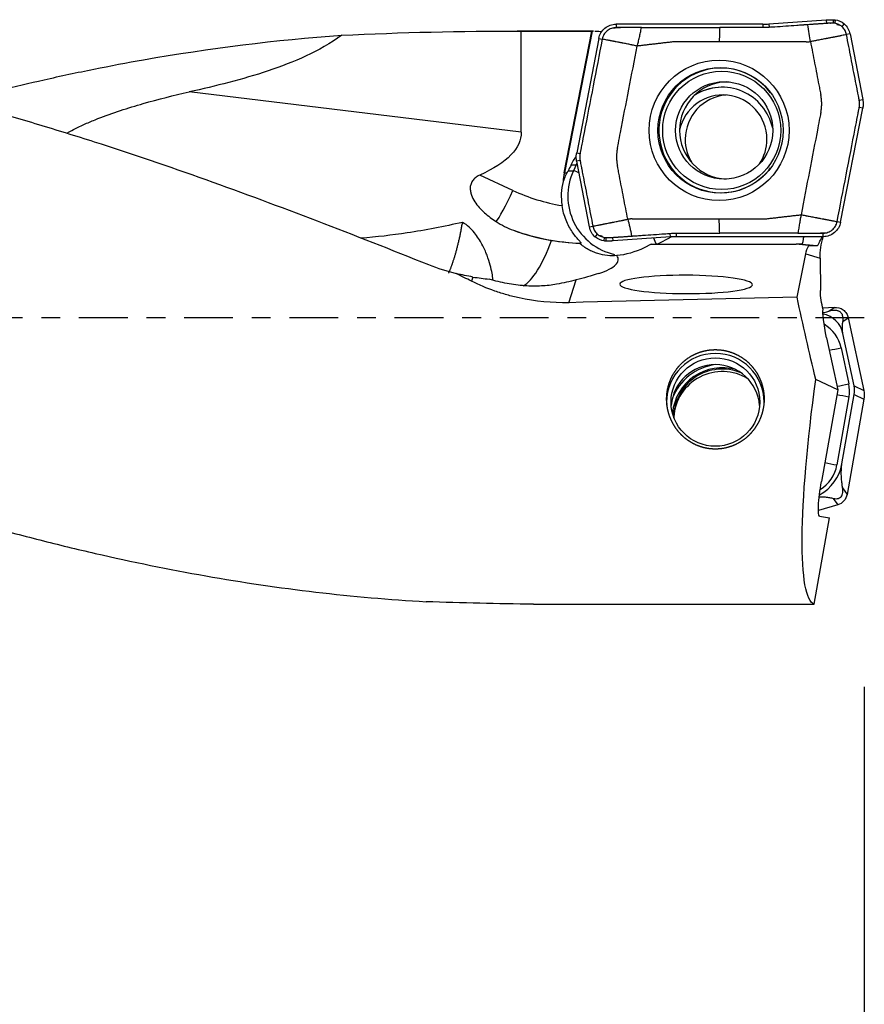
# Model space of a CAD drawing. Units: millimetres. Extents: x -77 to 73, y -81 to 24.
# Drawn here: x 24 to 43, y -16 to 7 of the extents above; entities that cross this region are included whole.
import ezdxf

# ---------------------------------------------------------------- set-up
doc = ezdxf.new("R2010")
doc.units = ezdxf.units.MM
doc.linetypes.add('CENTER', pattern=[47.5, 22, -8.5, 8.5, -8.5])
for name, color, linetype in [('1', 4, 'CONTINUOUS'), ('2', 7, 'CONTINUOUS'), ('SK2', 7, 'CONTINUOUS'), ('SK4', 2, 'CENTER')]:
    doc.layers.add(name, color=color, linetype=linetype)
doc.styles.add('DEFAULT', font='simplex.shx')
doc.dimstyles.get("Standard").update_dxf_attribs({"dimtxt": 0.18, "dimasz": 0.18, "dimexe": 0.18, "dimexo": 0.0625, "dimgap": 0.09, "dimtad": 1, "dimzin": 0, "dimdsep": 52, "dimtxsty": 'Standard', "dimcen": 0.09, "dimadec": 0, "dimazin": 0, "dimtfac": 1, "dimtdec": 4, "dimtofl": 0, "dimtmove": 0, "dimatfit": 3, "dimfxl": 1, "dimtolj": 1, "dimtzin": 0, "dimarcsym": 0})

# ---------------------------------------------------------------- blocks, each defined once
blk = doc.blocks.new('DimnDraft3D1')
at = {"layer": 'SK2'}
for p, q in [((43, -8.3375), (43, -54.54455)), ((-50, -11.5875), (-50, -54.54455)), ((-50, -51.36955), (43, -51.36955))]:
    blk.add_line(p, q, dxfattribs=at)
for points in [[(-50, -51.36955), (-45.825003, -50.443975), (-45.824997, -52.295125), (-50, -51.36955)], [(43, -51.36955), (38.825003, -52.295125), (38.824997, -50.443975), (43, -51.36955)]]:
    blk.add_solid(points, dxfattribs=at)
at = {"layer": 'SK2', "insert": (-9.503947, -48.2758), "char_height": 4.5, "attachment_point": 7, "line_spacing_factor": 1.084337, "style": 'DEFAULT'}
blk.add_mtext('\\W01.000;\\fsimplex.shx,bigfont.shx;(93) ', dxfattribs=at)
blk = doc.blocks.new('DimnDraft3D3')
at = {"layer": '2'}
for p, q in [((43, -8.3375), (43, -42.5758)), ((0, -14.0875), (0, -42.5758)), ((0, -39.4008), (43, -39.4008))]:
    blk.add_line(p, q, dxfattribs=at)
for points in [[(0, -39.4008), (4.174997, -38.475225), (4.175003, -40.326375), (0, -39.4008)], [(43, -39.4008), (38.825003, -40.326375), (38.824997, -38.475225), (43, -39.4008)]]:
    blk.add_solid(points, dxfattribs=at)
at = {"layer": '2', "insert": (19.759211, -38.2758), "char_height": 4.5, "attachment_point": 7, "line_spacing_factor": 1.084337, "style": 'DEFAULT'}
blk.add_mtext('\\W01.000;\\fsimplex.shx,bigfont.shx;43 ', dxfattribs=at)
blk = doc.blocks.new('DimnDraft3D4')
at = {"layer": 'SK2'}
for p, q in [((43, -8.3375), (43, -32.5758)), ((13, -11.5875), (13, -32.5758)), ((13, -29.4008), (43, -29.4008))]:
    blk.add_line(p, q, dxfattribs=at)
for points in [[(13, -29.4008), (17.174997, -28.475225), (17.175003, -30.326375), (13, -29.4008)], [(43, -29.4008), (38.825003, -30.326375), (38.824997, -28.475225), (43, -29.4008)]]:
    blk.add_solid(points, dxfattribs=at)
at = {"layer": 'SK2', "insert": (26.496053, -28.2758), "char_height": 4.5, "attachment_point": 7, "line_spacing_factor": 1.084337, "style": 'DEFAULT'}
blk.add_mtext('\\W01.000;\\fsimplex.shx,bigfont.shx;30 ', dxfattribs=at)

msp = doc.modelspace()

# ---------------------------------------------------------------- linework, layer by layer
at = {"layer": '1'}
for p, q in [((40.849, 6.636), (42.142, 6.727)), ((42.142, 6.727), (42.146, 6.647)), ((42.3, 6.731), (42.298, 6.651)), ((42.302, 6.731), (42.3, 6.651)), ((42.343, 6.728), (42.332, 6.649)), ((36.887, 6.475), (35.166, 6.475)), ((35.258, 4.194), (35.258, 6.475)), ((36.225, 3.27), (36.854, 6.473)), ((36.86, 6.474), (36.23, 3.27)), ((37.399, 6.631), (37.399, 6.551)), ((40.709, 6.631), (37.399, 6.631)), ((40.71, 6.631), (40.709, 6.551)), ((40.849, 6.636), (40.854, 6.556)), ((42.543, 6.639), (42.492, 6.577)), ((37.007, 6.307), (36.508, 3.727)), ((37.008, 6.308), (37.085, 6.293)), ((42.678, 6.408), (42.599, 6.393)), ((42.678, 6.408), (42.965, 4.926)), ((35.258, 4.194), (27.759, 5.099)), ((42.886, 4.91), (42.965, 4.925)), ((42.465, 2.155), (42.964, 4.735)), ((42.964, 4.735), (42.886, 4.75)), ((36.508, 3.727), (36.585, 3.712)), ((36.384, 3.455), (36.497, 3.455)), ((36.497, 3.455), (36.434, 3.319)), ((36.585, 3.552), (36.507, 3.536)), ((36.795, 2.054), (36.508, 3.535)), ((35.07, 2.874), (34.325, 3.223)), ((36.225, 3.27), (36.23, 3.27)), ((36.314, 3.319), (36.434, 3.319)), ((36.206, 3.079), (36.201, 3.079)), ((36.795, 2.054), (36.872, 2.069)), ((42.465, 2.154), (42.386, 2.169)), ((36.929, 1.823), (36.98, 1.884)), ((37.13, 1.734), (37.139, 1.813)), ((37.171, 1.731), (37.171, 1.811)), ((37.173, 1.731), (37.173, 1.811)), ((37.331, 1.735), (37.325, 1.815)), ((38.623, 1.826), (37.331, 1.735)), ((38.623, 1.826), (38.617, 1.905)), ((38.762, 1.831), (38.762, 1.911)), ((42.073, 1.831), (38.763, 1.831)), ((42.073, 1.831), (42.072, 1.911)), ((36.568, 1.683), (36.609, 1.683)), ((38.192, 1.659), (38.029, 1.579)), ((38.192, 1.659), (41.46, 1.659)), ((41.744, 1.633), (41.46, 1.659)), ((41.588, 1.659), (41.46, 1.659)), ((41.588, 1.659), (41.935, 1.628)), ((41.482, 0.463), (41.678, 1.445)), ((41.678, 1.445), (42.002, 1.349)), ((42.002, 1.349), (42.009, 0.617)), ((34.167, 0.92), (34.136, 0.825)), ((36.333, 0.34), (36.5, 0.853)), ((42.319, 0.235), (42.064, 0.213)), ((42.199, 0.148), (42.319, 0.235)), ((42.518, -0.088), (42.639, -0.001)), ((42.639, -0.001), (42.989, -1.644)), ((42.77, -1.541), (42.518, -0.356)), ((42.15, -0.451), (42.401, -1.627)), ((42.476, -0.679), (42.649, -1.493)), ((42.401, -1.627), (41.906, -1.395)), ((42.77, -1.541), (42.989, -1.644)), ((42.401, -1.627), (42.035, -3.695)), ((42.496, -3.301), (42.773, -1.732)), ((42.773, -1.732), (42.992, -1.835)), ((42.654, -1.785), (42.383, -3.325)), ((42.992, -1.835), (42.612, -3.99)), ((42.511, -3.844), (42.612, -3.99)), ((42.301, -4.079), (42.401, -4.225)), ((42.401, -4.225), (41.964, -4.355)), ((41.87, -6.47), (42.215, -4.517)), ((41.992, -4.48), (42.215, -4.517)), ((35.532, -6.47), (41.87, -6.47))]:
    msp.add_line(p, q, dxfattribs=at)
at = {"layer": '1', "extrusion": (0, 0, -1)}
for centre, major_axis, ratio, start_param, end_param in [((35.166, 0), (-23.123, 0), 0.280028, 1.398667, 1.574774), ((34.964, 0), (-74.01, 0), 0.087489, 1.574774, 1.596341), ((35.586, 0), (-1.292, -6.474), 0.08416, 3.099249, 3.109065), ((16.92, 6.297), (-18.334, 2.177), 0.184148, 3.119728, -2.84311), ((37.434, 5.779), (-1.233, -2.653), 0.018911, -0.512545, -0.393223), ((39.527, 2.359), (-1.209, -0.699), 0.021882, -0.728344, -0.037811), ((42.404, 1.631), (-0.175, -0.782), 0.463068, 1.101168, 1.714467), ((37.737, 2.749), (-1.201, -1.034), 0.722898, -1.222385, -0.783434), ((42.524, 1.595), (-0.798, -0.481), 0.649355, 0.534463, 0.801541), ((42.642, 1.561), (-3.12, 0.091), 0.015419, 1.278666, 1.341905), ((35, 5.85), (-5, 0), 1, -1.403495, -1.326325), ((40.019, 0), (-14.119, 6.272), 0.113871, -1.192167, -1.165027), ((38.684, 4.15), (-4.918, -2.971), 0.376157, -1.009106, -0.899372), ((-52.151, 0), (-286.97, -6.256), 0.005816, -1.903039, -1.884116), ((42.31, 0), (-1.44, 6.473), 0.10708, -1.764049, -1.475454), ((42.426, 0.598), (-0.024, 0.843), 0.493236, -2.066477, -1.534986), ((42.235, -0.478), (-0.151, 0.684), 0.109732, -1.505944, -0.214456), ((42.996, 0), (-1.11, -6.473), 0.131417, 0.018483, 1.331197), ((42.127, -3.711), (-0.136, -0.769), 0.119599, -0.000972, 1.569825), ((35.039, 0), (-24.547, 0.425), 0.263212, -1.595429, -1.496742)]:
    msp.add_ellipse(centre, major_axis=major_axis, ratio=ratio, start_param=start_param, end_param=end_param, dxfattribs=at)
at = {"layer": '1'}
for centre, major_axis, ratio in [((39.723, 4.231), (0, -1.586), 0.996195), ((39.753, 4.231), (0, -1.418), 0.996195), ((39.781, 4.231), (0, -1.337), 0.996195), ((39.838, 4.231), (0, -1.1), 0.996195), ((39.639, -1.904), (-1, 0), 0.998135)]:
    msp.add_ellipse(centre, major_axis=major_axis, ratio=ratio, dxfattribs=at)
for centre, major_axis, ratio, start_param, end_param in [((39.766, 4.231), (0, -1.407), 0.996195, 2.21551, 0), ((39.927, 4.231), (0, 1.1), 0.996195, 0.040841, 1.570796), ((39.797, 4.031), (0, -1.175), 0.996195, -3.141592, -2.566288), ((39.788, 4.031), (0, -1.175), 0.996195, 1.784425, -2.59201), ((39.806, 4.031), (0, -1), 0.996195, 1.570797, -1.778829), ((39.954, 4.031), (0, 1), 0.996195, 0.074417, 1.570797), ((39.927, 4.231), (0, 1.1), 0.996195, 1.570796, 3.100752), ((39.954, 4.031), (0, 1), 0.996195, 1.570797, 2.138148), ((39.806, 4.031), (0, -1), 0.996195, 0.982827, 1.570796), ((37.716, 2.885), (0, -1.35), 0.996195, -2.038553, -2.007129), ((37.129, 3.159), (-0.635, 0.295), 0.036834, -0.29192, -0.079126), ((39.766, 4.231), (0, -1.407), 0.996195, 0, 0.926083), ((37.544, 3.009), (0, 1.35), 0.996195, 1.375901, 1.518851), ((37.549, 3.009), (0, -1.35), 0.996195, -1.765691, -1.622742), ((36.914, 3.134), (-0.687, 0.135), 0.016879, -0.415467, -0.085622), ((37.653, 2.749), (0, -1.35), 0.996195, -2.007129, -0.217192), ((37.066, 3.023), (-0.635, 0.295), 0.036834, -0.625371, -0.079126), ((37.505, 2.749), (0, 1.35), 0.996195, 1.323777, 1.730747), ((35, 2.874), (-0.339, -0.725), 0.07899, 0.281558, 1.607754), ((36.838, 6.681), (0, 4.2), 0.996195, 2.70526, 2.982955), ((36.768, 6.681), (0, -5), 0.996195, -0.345323, -0.032026), ((37.977, 2.186), (0.351, -0.606), 0.075479, 0.472978, 0.836274), ((35.527, 4.051), (-0.407, -3.375), 0.267852, 0.193526, 0.852318), ((41.962, -0.474), (0.569, 0), 0.998135, 0.20944, 1.383368), ((41.676, -0.849), (0.818, 0), 0.998135, 0.20944, 1.034837), ((39.639, -1.904), (1.1, 0), 0.998135, 0, -3.141593), ((42.476, -0.646), (-0.538, -0.115), 0.059714, 1.040535, 1.558081), ((39.639, -2.057), (1, 0), 0.998135, 0.076577, 3.065115), ((39.796, -2.256), (1.209, 0), 0.998135, 1.699013, 2.776382), ((39.796, -2.257), (-1.13, 0), 0.998135, -1.841955, -0.09199), ((39.796, -2.257), (-1.1, 0), 0.998135, -1.964968, 0), ((39.796, -2.313), (1.1, 0), 0.998135, 1.020232, 3.077485), ((42.649, -1.46), (-0.538, -0.115), 0.059714, 1.040535, 1.558081), ((41.899, -1.652), (0.768, 0), 0.998135, -0.174533, 0.20944), ((42.654, -1.752), (-0.542, 0.096), 0.060121, 1.054451, 1.581417), ((41.529, -3.13), (0.982, 0), 0.998135, -1.08272, -0.174533), ((41.577, -3.183), (0.818, 0), 0.998135, -1.019236, -0.174533), ((42.383, -3.291), (-0.542, 0.096), 0.060121, 1.054451, 1.581417)]:
    msp.add_ellipse(centre, major_axis=major_axis, ratio=ratio, start_param=start_param, end_param=end_param, dxfattribs=at)
at = {"layer": '1', "extrusion": (0, 0, -1)}
msp.add_ellipse((38.977, 0.752), major_axis=(-1.498, 0.005), ratio=0.138682, dxfattribs=at)
at = {"layer": '1'}
for points, knots in [([(42.142, 6.727), (42.151, 6.727), (42.159, 6.728), (42.177, 6.729), (42.186, 6.729), (42.204, 6.73), (42.213, 6.73), (42.231, 6.731), (42.24, 6.731), (42.258, 6.731), (42.266, 6.731), (42.282, 6.731), (42.291, 6.731), (42.299, 6.731)], [0, 0, 0, 0, 0.171644, 0.171644, 0.343287, 0.343287, 0.514931, 0.514931, 0.686574, 0.686574, 0.843273, 0.843273, 1, 1, 1, 1]), ([(42.302, 6.731), (42.305, 6.731), (42.309, 6.73), (42.316, 6.73), (42.32, 6.73), (42.327, 6.729), (42.33, 6.729), (42.336, 6.728), (42.339, 6.728), (42.342, 6.728)], [0, 0, 0, 0, 0.276946, 0.276946, 0.553893, 0.553893, 0.776881, 0.776881, 1, 1, 1, 1]), ([(36.92, 6.474), (36.93, 6.473), (36.94, 6.473), (36.985, 6.471), (37.027, 6.468), (37.075, 6.466)], [0, 0, 0, 0, 0.262933, 0.262933, 1, 1, 1, 1]), ([(37.008, 6.308), (37.016, 6.353), (37.033, 6.397), (37.08, 6.475), (37.11, 6.511), (37.181, 6.569), (37.221, 6.592), (37.308, 6.623), (37.353, 6.631), (37.399, 6.631)], [0, 0, 0, 0, 0.25, 0.25, 0.5, 0.5, 0.75, 0.75, 1, 1, 1, 1]), ([(37.97, 6.551), (37.958, 6.551), (37.934, 6.551), (37.907, 6.551), (37.89, 6.551), (37.878, 6.551), (37.857, 6.551), (37.827, 6.551), (37.791, 6.551), (37.756, 6.551), (37.726, 6.551), (37.702, 6.551), (37.678, 6.551), (37.649, 6.551), (37.613, 6.551), (37.583, 6.551), (37.559, 6.551), (37.542, 6.551), (37.524, 6.551), (37.5, 6.551), (37.458, 6.551), (37.423, 6.551), (37.399, 6.551)], [0, 0, 0, 0, 0.0625, 0.125, 0.140625, 0.15625, 0.1875, 0.25, 0.3125, 0.375, 0.4375, 0.46875, 0.5, 0.5625, 0.625, 0.6875, 0.71875, 0.75, 0.78125, 0.8125, 0.875, 1, 1, 1, 1]), ([(40.709, 6.551), (40.695, 6.551), (40.661, 6.551), (40.585, 6.551), (40.44, 6.551), (40.233, 6.551), (39.984, 6.551), (39.818, 6.551), (39.736, 6.551)], [0, 0, 0, 0, 0.04292, 0.106726, 0.234336, 0.489558, 0.744779, 1, 1, 1, 1]), ([(40.854, 6.556), (40.854, 6.556), (40.833, 6.555), (40.792, 6.553), (40.744, 6.551), (40.716, 6.551), (40.709, 6.551)], [0, 0, 0, 0, 0.000163, 0.429772, 0.85938, 1, 1, 1, 1]), ([(41.722, 6.617), (41.711, 6.616), (41.695, 6.615), (41.675, 6.614), (41.66, 6.613), (41.645, 6.612), (41.629, 6.611), (41.613, 6.61), (41.582, 6.607), (41.536, 6.604), (41.412, 6.595), (41.226, 6.582), (41.04, 6.569), (40.916, 6.561), (40.875, 6.558), (40.854, 6.556)], [0, 0, 0, 0, 0.035715, 0.055805, 0.071431, 0.087056, 0.107146, 0.125003, 0.142861, 0.214292, 0.285722, 0.571444, 0.857166, 0.928597, 1, 1, 1, 1]), ([(42.146, 6.647), (42.145, 6.647), (42.13, 6.646), (42.103, 6.644), (42.065, 6.641), (42.033, 6.639), (42.007, 6.637), (41.982, 6.635), (41.95, 6.633), (41.912, 6.631), (41.874, 6.628), (41.836, 6.625), (41.785, 6.622), (41.747, 6.619), (41.722, 6.617)], [0, 0, 0, 0, 0.013122, 0.102838, 0.192554, 0.28227, 0.327129, 0.371987, 0.461703, 0.551419, 0.641135, 0.730851, 0.820568, 1, 1, 1, 1]), ([(42.298, 6.651), (42.296, 6.651), (42.282, 6.651), (42.255, 6.651), (42.224, 6.651), (42.198, 6.65), (42.179, 6.649), (42.162, 6.648), (42.151, 6.647), (42.146, 6.647)], [0, 0, 0, 0, 0.027869, 0.280125, 0.532382, 0.65851, 0.784638, 0.910767, 1, 1, 1, 1]), ([(42.492, 6.577), (42.471, 6.594), (42.422, 6.627), (42.364, 6.644), (42.332, 6.649)], [0, 0, 0, 0, 0.443509, 1, 1, 1, 1]), ([(42.599, 6.393), (42.593, 6.425), (42.571, 6.488), (42.526, 6.547), (42.497, 6.573), (42.492, 6.577)], [0, 0, 0, 0, 0.453921, 0.907843, 1, 1, 1, 1]), ([(13, 6.424), (14.686, 6.339), (16.365, 6.149), (18.89, 5.719), (19.733, 5.551), (21.416, 5.172), (22.256, 4.96), (23.516, 4.613), (23.937, 4.492), (24.778, 4.24), (25.199, 4.11), (26.459, 3.706), (27.298, 3.42), (29.81, 2.523), (31.483, 1.873), (33.165, 1.199)], [0, 0, 0, 0, 0.25, 0.25, 0.375, 0.375, 0.5, 0.5, 0.5625, 0.5625, 0.625, 0.625, 0.75, 0.75, 1, 1, 1, 1]), ([(22.498, 4.888), (23.16, 5.063), (23.823, 5.225), (24.86, 5.459), (25.235, 5.539), (25.984, 5.69), (26.357, 5.76), (28.226, 6.089), (29.714, 6.276), (31.206, 6.379)], [0, 0, 0, 0, 0.227923, 0.227923, 0.356603, 0.356603, 0.485282, 0.485282, 1, 1, 1, 1]), ([(31.206, 6.379), (30.948, 6.192), (30.678, 6.042), (30.12, 5.781), (29.834, 5.672), (29.252, 5.478), (28.957, 5.393), (28.361, 5.237), (28.06, 5.166), (27.759, 5.099)], [0, 0, 0, 0, 0.25, 0.25, 0.5, 0.5, 0.75, 0.75, 1, 1, 1, 1]), ([(37.085, 6.292), (37.017, 5.94), (36.88, 5.237), (36.727, 4.445), (36.638, 3.983), (36.614, 3.862), (36.607, 3.824), (36.603, 3.802), (36.598, 3.78), (36.593, 3.754), (36.589, 3.732), (36.586, 3.718), (36.586, 3.714), (36.585, 3.712)], [0, 0, 0, 0, 0.409046, 0.818091, 0.920353, 0.945918, 0.958701, 0.965092, 0.971484, 0.984266, 0.995451, 0.997049, 1, 1, 1, 1]), ([(37.874, 6.135), (37.847, 6.141), (37.817, 6.147), (37.783, 6.154), (37.77, 6.157), (37.745, 6.162), (37.708, 6.17), (37.66, 6.18), (37.61, 6.19), (37.572, 6.197), (37.546, 6.202), (37.528, 6.206), (37.507, 6.21), (37.48, 6.215), (37.446, 6.222), (37.415, 6.228), (37.389, 6.233), (37.371, 6.237), (37.35, 6.241), (37.323, 6.246), (37.297, 6.251), (37.274, 6.256), (37.257, 6.259), (37.239, 6.262), (37.217, 6.267), (37.164, 6.277), (37.12, 6.285), (37.085, 6.292)], [0, 0, 0, 0, 0.125, 0.140625, 0.15625, 0.1875, 0.25, 0.3125, 0.375, 0.4375, 0.453125, 0.46875, 0.5, 0.53125, 0.5625, 0.625, 0.640625, 0.65625, 0.6875, 0.71875, 0.75, 0.78125, 0.796875, 0.8125, 0.84375, 0.875, 1, 1, 1, 1]), ([(41.688, 6.231), (41.688, 6.231), (41.694, 6.231), (41.705, 6.231), (41.716, 6.232), (41.722, 6.232), (41.722, 6.232)], [0, 0, 0, 0, 0.008427, 0.529387, 0.934578, 1, 1, 1, 1]), ([(41.722, 6.232), (41.726, 6.232), (41.736, 6.233), (41.757, 6.234), (41.774, 6.236), (41.784, 6.236)], [0, 0, 0, 0, 0.190147, 0.481694, 1, 1, 1, 1]), ([(42.599, 6.393), (42.565, 6.386), (42.522, 6.378), (42.471, 6.368), (42.45, 6.363), (42.432, 6.36), (42.415, 6.356), (42.393, 6.352), (42.367, 6.347), (42.341, 6.342), (42.318, 6.338), (42.301, 6.334), (42.274, 6.329), (42.243, 6.323), (42.208, 6.316), (42.181, 6.311), (42.159, 6.307), (42.141, 6.303), (42.115, 6.298), (42.075, 6.291), (42.023, 6.281), (41.972, 6.271), (41.931, 6.263), (41.903, 6.258), (41.888, 6.255), (41.85, 6.248), (41.815, 6.242), (41.784, 6.236)], [0, 0, 0, 0, 0.125, 0.15625, 0.1875, 0.203125, 0.21875, 0.25, 0.28125, 0.3125, 0.34375, 0.359375, 0.375, 0.4375, 0.46875, 0.5, 0.53125, 0.546875, 0.5625, 0.625, 0.6875, 0.75, 0.8125, 0.84375, 0.859375, 0.875, 1, 1, 1, 1]), ([(41.784, 6.236), (41.816, 6.074), (41.879, 5.748), (41.95, 5.382), (41.993, 5.158), (42.007, 5.087), (42.014, 5.052), (42.018, 5.033), (42.019, 5.025), (42.02, 5.022)], [0, 0, 0, 0, 0.40187, 0.80374, 0.904207, 0.954441, 0.979558, 0.992116, 1, 1, 1, 1]), ([(42.886, 4.91), (42.885, 4.915), (42.883, 4.926), (42.877, 4.958), (42.867, 5.008), (42.858, 5.057), (42.851, 5.09), (42.847, 5.112), (42.84, 5.151), (42.825, 5.228), (42.778, 5.47), (42.701, 5.865), (42.633, 6.217), (42.599, 6.393)], [0, 0, 0, 0, 0.010334, 0.021454, 0.065933, 0.110413, 0.121533, 0.132653, 0.154892, 0.199372, 0.28833, 0.644165, 1, 1, 1, 1]), ([(37.426, 3.822), (37.427, 3.825), (37.429, 3.834), (37.432, 3.852), (37.439, 3.888), (37.461, 4), (37.544, 4.427), (37.685, 5.159), (37.811, 5.81), (37.874, 6.135)], [0, 0, 0, 0, 0.004404, 0.010997, 0.024184, 0.050557, 0.156051, 0.578025, 1, 1, 1, 1]), ([(25.025, 4.185), (25.081, 4.216), (25.138, 4.246), (25.279, 4.316), (25.363, 4.354), (25.531, 4.428), (25.616, 4.463), (25.87, 4.563), (26.04, 4.623), (26.382, 4.736), (26.553, 4.789), (27.068, 4.936), (27.412, 5.022), (27.759, 5.099)], [0, 0, 0, 0, 0.065377, 0.065377, 0.158839, 0.158839, 0.252301, 0.252301, 0.439226, 0.439226, 0.626151, 0.626151, 1, 1, 1, 1]), ([(42.886, 4.75), (42.886, 4.75), (42.886, 4.753), (42.888, 4.761), (42.891, 4.781), (42.895, 4.82), (42.894, 4.859), (42.889, 4.893), (42.887, 4.904), (42.886, 4.91), (42.886, 4.91)], [0, 0, 0, 0, 0.003982, 0.056017, 0.160087, 0.368228, 0.784508, 0.888578, 0.992648, 1, 1, 1, 1]), ([(42.965, 4.925), (42.967, 4.916), (42.968, 4.906), (42.971, 4.886), (42.972, 4.876), (42.973, 4.856), (42.974, 4.846), (42.974, 4.826), (42.974, 4.816), (42.973, 4.796), (42.972, 4.786), (42.969, 4.763), (42.967, 4.749), (42.965, 4.735)], [0, 0, 0, 0, 0.156502, 0.156502, 0.313004, 0.313004, 0.469506, 0.469506, 0.626008, 0.626008, 0.782509, 0.782509, 1, 1, 1, 1]), ([(42.386, 2.17), (42.454, 2.522), (42.591, 3.225), (42.744, 4.017), (42.833, 4.478), (42.857, 4.599), (42.864, 4.638), (42.868, 4.66), (42.873, 4.682), (42.878, 4.708), (42.882, 4.73), (42.885, 4.743), (42.885, 4.747), (42.886, 4.75)], [0, 0, 0, 0, 0.409046, 0.818091, 0.920353, 0.945918, 0.958701, 0.965092, 0.971484, 0.984266, 0.995451, 0.997049, 1, 1, 1, 1]), ([(42.02, 4.64), (42.019, 4.637), (42.017, 4.628), (42.014, 4.61), (42.007, 4.574), (41.985, 4.462), (41.903, 4.035), (41.761, 3.303), (41.635, 2.652), (41.572, 2.326)], [0, 0, 0, 0, 0.004404, 0.010997, 0.024184, 0.050557, 0.156051, 0.578025, 1, 1, 1, 1]), ([(36.507, 3.536), (36.506, 3.546), (36.504, 3.556), (36.501, 3.576), (36.5, 3.586), (36.499, 3.606), (36.499, 3.616), (36.498, 3.635), (36.499, 3.645), (36.5, 3.665), (36.5, 3.675), (36.503, 3.699), (36.505, 3.713), (36.508, 3.726)], [0, 0, 0, 0, 0.156502, 0.156502, 0.313004, 0.313004, 0.469506, 0.469506, 0.626008, 0.626008, 0.782509, 0.782509, 1, 1, 1, 1]), ([(36.585, 3.712), (36.585, 3.712), (36.585, 3.709), (36.583, 3.7), (36.58, 3.681), (36.576, 3.642), (36.577, 3.602), (36.582, 3.569), (36.584, 3.558), (36.585, 3.552), (36.585, 3.552)], [0, 0, 0, 0, 0.003982, 0.056017, 0.160087, 0.368228, 0.784508, 0.888578, 0.992648, 1, 1, 1, 1]), ([(36.585, 3.552), (36.586, 3.546), (36.588, 3.536), (36.594, 3.503), (36.604, 3.454), (36.613, 3.404), (36.62, 3.371), (36.624, 3.349), (36.631, 3.311), (36.646, 3.234), (36.693, 2.992), (36.77, 2.596), (36.838, 2.245), (36.872, 2.069)], [0, 0, 0, 0, 0.010334, 0.021454, 0.065933, 0.110413, 0.121533, 0.132653, 0.154892, 0.199372, 0.28833, 0.644165, 1, 1, 1, 1]), ([(37.662, 2.225), (37.63, 2.388), (37.567, 2.713), (37.496, 3.08), (37.453, 3.303), (37.439, 3.375), (37.432, 3.41), (37.429, 3.429), (37.427, 3.437), (37.426, 3.44)], [0, 0, 0, 0, 0.40187, 0.80374, 0.904207, 0.954441, 0.979558, 0.992116, 1, 1, 1, 1]), ([(34.325, 3.223), (34.296, 3.21), (34.267, 3.194), (34.215, 3.156), (34.19, 3.134), (34.15, 3.084), (34.134, 3.056), (34.113, 2.998), (34.107, 2.968), (34.104, 2.909), (34.106, 2.879), (34.117, 2.823), (34.124, 2.796), (34.153, 2.716), (34.18, 2.667), (34.27, 2.528), (34.345, 2.447), (34.509, 2.299), (34.597, 2.232), (34.69, 2.171)], [0, 0, 0, 0, 0.0625, 0.0625, 0.125, 0.125, 0.1875, 0.1875, 0.25, 0.25, 0.3125, 0.3125, 0.375, 0.375, 0.5, 0.5, 0.75, 0.75, 1, 1, 1, 1]), ([(36.206, 3.079), (36.209, 3.079), (36.213, 3.086), (36.223, 3.111), (36.23, 3.127), (36.25, 3.18), (36.267, 3.221), (36.287, 3.263)], [0, 0, 0, 0, 0.25, 0.25, 0.5, 0.5, 1, 1, 1, 1]), ([(36.609, 1.683), (36.614, 1.683), (36.61, 1.69), (36.589, 1.716), (36.572, 1.734), (36.531, 1.78), (36.507, 1.807), (36.459, 1.868), (36.433, 1.902), (36.383, 1.978), (36.358, 2.019), (36.311, 2.107), (36.289, 2.155), (36.248, 2.256), (36.23, 2.309), (36.199, 2.418), (36.186, 2.476), (36.177, 2.534)], [0, 0, 0, 0, 0.125, 0.125, 0.25, 0.25, 0.375, 0.375, 0.5, 0.5, 0.625, 0.625, 0.75, 0.75, 0.875, 0.875, 1, 1, 1, 1]), ([(36.872, 2.069), (36.907, 2.076), (36.951, 2.084), (37.004, 2.094), (37.026, 2.098), (37.044, 2.102), (37.062, 2.105), (37.084, 2.109), (37.11, 2.115), (37.137, 2.12), (37.159, 2.124), (37.176, 2.128), (37.202, 2.133), (37.233, 2.139), (37.268, 2.146), (37.294, 2.151), (37.316, 2.155), (37.333, 2.158), (37.359, 2.163), (37.397, 2.171), (37.447, 2.181), (37.495, 2.191), (37.532, 2.198), (37.557, 2.203), (37.57, 2.206), (37.604, 2.213), (37.635, 2.22), (37.662, 2.225)], [0, 0, 0, 0, 0.125, 0.15625, 0.1875, 0.203125, 0.21875, 0.25, 0.28125, 0.3125, 0.34375, 0.359375, 0.375, 0.4375, 0.46875, 0.5, 0.53125, 0.546875, 0.5625, 0.625, 0.6875, 0.75, 0.8125, 0.84375, 0.859375, 0.875, 1, 1, 1, 1]), ([(37.724, 2.23), (37.72, 2.229), (37.71, 2.229), (37.689, 2.227), (37.672, 2.226), (37.662, 2.225)], [0, 0, 0, 0, 0.190147, 0.481694, 1, 1, 1, 1]), ([(37.758, 2.231), (37.758, 2.231), (37.752, 2.231), (37.741, 2.231), (37.73, 2.23), (37.724, 2.23), (37.724, 2.23)], [0, 0, 0, 0, 0.008427, 0.529387, 0.934578, 1, 1, 1, 1]), ([(41.572, 2.326), (41.602, 2.321), (41.637, 2.314), (41.675, 2.307), (41.691, 2.304), (41.718, 2.299), (41.759, 2.292), (41.81, 2.282), (41.863, 2.272), (41.902, 2.264), (41.929, 2.259), (41.946, 2.256), (41.968, 2.252), (41.995, 2.247), (42.03, 2.24), (42.061, 2.234), (42.088, 2.229), (42.106, 2.225), (42.128, 2.221), (42.154, 2.216), (42.181, 2.21), (42.202, 2.206), (42.22, 2.203), (42.237, 2.199), (42.258, 2.195), (42.309, 2.185), (42.352, 2.177), (42.386, 2.17)], [0, 0, 0, 0, 0.125, 0.140625, 0.15625, 0.1875, 0.25, 0.3125, 0.375, 0.4375, 0.453125, 0.46875, 0.5, 0.53125, 0.5625, 0.625, 0.640625, 0.65625, 0.6875, 0.71875, 0.75, 0.78125, 0.796875, 0.8125, 0.84375, 0.875, 1, 1, 1, 1]), ([(33.932, 2.153), (33.516, 2.061), (33.099, 1.979), (32.336, 1.863), (31.99, 1.823), (31.643, 1.795)], [0, 0, 0, 0, 0.54817, 0.54817, 1, 1, 1, 1]), ([(34.619, 0.852), (34.619, 0.856), (34.619, 0.862), (34.615, 0.905), (34.609, 0.952), (34.589, 1.06), (34.575, 1.121), (34.538, 1.256), (34.515, 1.33), (34.454, 1.489), (34.417, 1.573), (34.348, 1.702), (34.323, 1.746), (34.266, 1.834), (34.234, 1.878), (34.164, 1.964), (34.125, 2.006), (34.036, 2.085), (33.987, 2.122), (33.932, 2.153)], [0, 0, 0, 0, 0.021996, 0.021996, 0.184997, 0.184997, 0.347998, 0.347998, 0.510998, 0.510998, 0.673999, 0.673999, 0.755499, 0.755499, 0.836999, 0.836999, 0.9185, 0.9185, 1, 1, 1, 1]), ([(36.872, 2.069), (36.878, 2.036), (36.901, 1.973), (36.945, 1.915), (36.974, 1.889), (36.98, 1.884)], [0, 0, 0, 0, 0.453921, 0.907843, 1, 1, 1, 1]), ([(42.465, 2.154), (42.456, 2.108), (42.439, 2.065), (42.392, 1.986), (42.362, 1.951), (42.291, 1.893), (42.251, 1.87), (42.165, 1.839), (42.12, 1.831), (42.074, 1.831)], [0, 0, 0, 0, 0.25, 0.25, 0.5, 0.5, 0.75, 0.75, 1, 1, 1, 1]), ([(36.98, 1.884), (37, 1.867), (37.049, 1.835), (37.107, 1.818), (37.139, 1.813)], [0, 0, 0, 0, 0.443509, 1, 1, 1, 1]), ([(37.173, 1.811), (37.175, 1.811), (37.189, 1.81), (37.216, 1.81), (37.247, 1.811), (37.273, 1.812), (37.292, 1.813), (37.309, 1.814), (37.32, 1.814), (37.325, 1.815)], [0, 0, 0, 0, 0.027869, 0.280125, 0.532382, 0.65851, 0.784638, 0.910767, 1, 1, 1, 1]), ([(37.325, 1.815), (37.326, 1.815), (37.341, 1.816), (37.368, 1.818), (37.406, 1.82), (37.438, 1.823), (37.464, 1.824), (37.489, 1.826), (37.521, 1.828), (37.559, 1.831), (37.597, 1.834), (37.635, 1.836), (37.686, 1.84), (37.724, 1.843), (37.749, 1.844)], [0, 0, 0, 0, 0.013122, 0.102838, 0.192554, 0.28227, 0.327129, 0.371987, 0.461703, 0.551419, 0.641135, 0.730851, 0.820568, 1, 1, 1, 1]), ([(37.749, 1.844), (37.76, 1.845), (37.776, 1.846), (37.797, 1.848), (37.811, 1.849), (37.826, 1.85), (37.842, 1.851), (37.858, 1.852), (37.889, 1.854), (37.935, 1.858), (38.059, 1.866), (38.245, 1.879), (38.431, 1.892), (38.555, 1.901), (38.596, 1.904), (38.617, 1.905)], [0, 0, 0, 0, 0.035715, 0.055805, 0.071431, 0.087056, 0.107146, 0.125003, 0.142861, 0.214292, 0.285722, 0.571444, 0.857166, 0.928597, 1, 1, 1, 1]), ([(38.617, 1.905), (38.617, 1.905), (38.638, 1.907), (38.679, 1.909), (38.727, 1.91), (38.755, 1.911), (38.762, 1.911)], [0, 0, 0, 0, 0.000163, 0.429772, 0.85938, 1, 1, 1, 1]), ([(38.762, 1.911), (38.776, 1.911), (38.81, 1.91), (38.886, 1.911), (39.031, 1.911), (39.238, 1.911), (39.487, 1.911), (39.653, 1.911), (39.736, 1.911)], [0, 0, 0, 0, 0.04292, 0.106726, 0.234336, 0.489558, 0.744779, 1, 1, 1, 1]), ([(41.501, 1.911), (41.513, 1.911), (41.537, 1.911), (41.564, 1.911), (41.581, 1.911), (41.593, 1.911), (41.614, 1.911), (41.644, 1.911), (41.68, 1.911), (41.715, 1.911), (41.745, 1.911), (41.769, 1.911), (41.793, 1.911), (41.822, 1.911), (41.858, 1.911), (41.888, 1.911), (41.912, 1.911), (41.929, 1.911), (41.947, 1.911), (41.971, 1.911), (42.013, 1.911), (42.048, 1.911), (42.072, 1.911)], [0, 0, 0, 0, 0.0625, 0.125, 0.140625, 0.15625, 0.1875, 0.25, 0.3125, 0.375, 0.4375, 0.46875, 0.5, 0.5625, 0.625, 0.6875, 0.71875, 0.75, 0.78125, 0.8125, 0.875, 1, 1, 1, 1]), ([(41.588, 1.659), (41.592, 1.659), (41.597, 1.664), (41.607, 1.686), (41.612, 1.703), (41.622, 1.746), (41.627, 1.772), (41.632, 1.81), (41.634, 1.816), (41.635, 1.823)], [0, 0, 0, 0, 0.311324, 0.311324, 0.622647, 0.622647, 0.933971, 0.933971, 1, 1, 1, 1]), ([(41.935, 1.628), (41.941, 1.628), (41.948, 1.633), (41.964, 1.655), (41.973, 1.672), (41.993, 1.714), (42.005, 1.74), (42.03, 1.789), (42.04, 1.808), (42.051, 1.829)], [0, 0, 0, 0, 0.277901, 0.277901, 0.555802, 0.555802, 0.833703, 0.833703, 1, 1, 1, 1]), ([(37.413, 1.403), (37.274, 1.39), (37.129, 1.404), (36.949, 1.46), (36.913, 1.473), (36.841, 1.504), (36.805, 1.522), (36.699, 1.58), (36.632, 1.628), (36.568, 1.683)], [0, 0, 0, 0, 0.5, 0.5, 0.625, 0.625, 0.75, 0.75, 1, 1, 1, 1]), ([(37.171, 1.731), (37.167, 1.731), (37.163, 1.731), (37.156, 1.732), (37.152, 1.732), (37.145, 1.732), (37.142, 1.733), (37.137, 1.733), (37.134, 1.734), (37.131, 1.734)], [0, 0, 0, 0, 0.276946, 0.276946, 0.553893, 0.553893, 0.776881, 0.776881, 1, 1, 1, 1]), ([(37.331, 1.735), (37.322, 1.735), (37.313, 1.734), (37.295, 1.733), (37.286, 1.733), (37.268, 1.732), (37.259, 1.732), (37.241, 1.731), (37.232, 1.731), (37.215, 1.731), (37.206, 1.731), (37.19, 1.731), (37.182, 1.731), (37.173, 1.731)], [0, 0, 0, 0, 0.171644, 0.171644, 0.343287, 0.343287, 0.514931, 0.514931, 0.686574, 0.686574, 0.843273, 0.843273, 1, 1, 1, 1]), ([(37.011, 1.002), (37.099, 1.03), (37.176, 1.061), (37.303, 1.126), (37.352, 1.16), (37.422, 1.229), (37.442, 1.265), (37.449, 1.317), (37.447, 1.334), (37.436, 1.369), (37.427, 1.386), (37.413, 1.403)], [0, 0, 0, 0, 0.25, 0.25, 0.5, 0.5, 0.75, 0.75, 0.875, 0.875, 1, 1, 1, 1]), ([(36.333, 0.34), (35.952, 0.331), (35.577, 0.367), (35.116, 0.468), (35.025, 0.491), (34.842, 0.542), (34.751, 0.571), (34.482, 0.666), (34.307, 0.74), (34.136, 0.825)], [0, 0, 0, 0, 0.5, 0.5, 0.625, 0.625, 0.75, 0.75, 1, 1, 1, 1]), ([(36.055, 0.756), (35.947, 0.736), (35.832, 0.723), (35.59, 0.712), (35.463, 0.713), (35.268, 0.727), (35.201, 0.734), (35.069, 0.751), (35.002, 0.761), (34.803, 0.798), (34.669, 0.831), (34.535, 0.872)], [0, 0, 0, 0, 0.25, 0.25, 0.5, 0.5, 0.625, 0.625, 0.75, 0.75, 1, 1, 1, 1]), ([(42.319, 0.235), (42.392, 0.241), (42.466, 0.22), (42.553, 0.156), (42.578, 0.129), (42.618, 0.068), (42.631, 0.034), (42.639, -0.001)], [0, 0, 0, 0, 0.5, 0.5, 0.75, 0.75, 1, 1, 1, 1]), ([(42.079, 0.117), (42.085, 0.119), (42.091, 0.12), (42.136, 0.13), (42.168, 0.139), (42.199, 0.148)], [0, 0, 0, 0, 0.118909, 0.118909, 1, 1, 1, 1]), ([(42.518, -0.088), (42.523, -0.06), (42.526, -0.032), (42.521, 0.017), (42.518, 0.034), (42.508, 0.064), (42.503, 0.075), (42.491, 0.093), (42.487, 0.099), (42.473, 0.114), (42.464, 0.123), (42.443, 0.138), (42.433, 0.143), (42.415, 0.151), (42.407, 0.154), (42.385, 0.161), (42.372, 0.163), (42.337, 0.167), (42.317, 0.167), (42.262, 0.163), (42.229, 0.156), (42.199, 0.148)], [0, 0, 0, 0, 0.25, 0.25, 0.375, 0.375, 0.4375, 0.4375, 0.46875, 0.46875, 0.5, 0.5, 0.53125, 0.53125, 0.5625, 0.5625, 0.625, 0.625, 0.75, 0.75, 1, 1, 1, 1]), ([(42.518, -0.356), (42.515, -0.344), (42.513, -0.331), (42.509, -0.309), (42.508, -0.299), (42.506, -0.273), (42.505, -0.259), (42.504, -0.22), (42.505, -0.2), (42.509, -0.145), (42.513, -0.116), (42.518, -0.088)], [0, 0, 0, 0, 0.0625, 0.0625, 0.125, 0.125, 0.25, 0.25, 0.5, 0.5, 1, 1, 1, 1]), ([(38.549, -2.005), (38.537, -1.862), (38.537, -1.791), (38.552, -1.649), (38.566, -1.577), (38.608, -1.438), (38.636, -1.37), (38.704, -1.242), (38.746, -1.179), (38.839, -1.065), (38.891, -1.013), (39.006, -0.919), (39.069, -0.878), (39.201, -0.809), (39.27, -0.782), (39.415, -0.741), (39.488, -0.728), (39.636, -0.718), (39.712, -0.72), (39.859, -0.74), (39.931, -0.758), (40.072, -0.807), (40.14, -0.84), (40.267, -0.916), (40.327, -0.961), (40.436, -1.062), (40.485, -1.118), (40.571, -1.237), (40.608, -1.302), (40.668, -1.435), (40.692, -1.504), (40.725, -1.645), (40.735, -1.717), (40.741, -1.86), (40.737, -1.931), (40.716, -2.073), (40.7, -2.141), (40.654, -2.274), (40.625, -2.339), (40.556, -2.462), (40.516, -2.519), (40.426, -2.627), (40.374, -2.678), (40.263, -2.768), (40.204, -2.807), (40.076, -2.875), (40.006, -2.903), (39.865, -2.944), (39.793, -2.957), (39.681, -2.966), (39.643, -2.967), (39.568, -2.964), (39.531, -2.961), (39.421, -2.946), (39.348, -2.928), (39.209, -2.878), (39.144, -2.847), (39.019, -2.771), (38.961, -2.728), (38.856, -2.632), (38.808, -2.578), (38.724, -2.465), (38.687, -2.405), (38.625, -2.279), (38.6, -2.212), (38.562, -2.075), (38.549, -2.005), (38.537, -1.862)], [-0.03125, -0.03125, 0, 0, 0.03125, 0.03125, 0.0625, 0.0625, 0.09375, 0.09375, 0.125, 0.125, 0.15625, 0.15625, 0.1875, 0.1875, 0.21875, 0.21875, 0.25, 0.25, 0.28125, 0.28125, 0.3125, 0.3125, 0.34375, 0.34375, 0.375, 0.375, 0.40625, 0.40625, 0.4375, 0.4375, 0.46875, 0.46875, 0.5, 0.5, 0.53125, 0.53125, 0.5625, 0.5625, 0.59375, 0.59375, 0.625, 0.625, 0.65625, 0.65625, 0.6875, 0.6875, 0.71875, 0.71875, 0.75, 0.75, 0.765625, 0.765625, 0.78125, 0.78125, 0.8125, 0.8125, 0.84375, 0.84375, 0.875, 0.875, 0.90625, 0.90625, 0.9375, 0.9375, 0.96875, 0.96875, 1, 1, 1.03125, 1.03125]), ([(13.165, -1.2), (14.831, -1.864), (16.49, -2.503), (18.986, -3.39), (19.819, -3.673), (21.483, -4.205), (22.314, -4.455), (23.562, -4.802), (23.978, -4.913), (24.81, -5.125), (25.227, -5.226), (26.476, -5.513), (27.306, -5.683), (28.964, -5.975), (29.793, -6.097), (31.451, -6.292), (32.28, -6.365), (33.112, -6.412)], [0, 0, 0, 0, 0.25, 0.25, 0.375, 0.375, 0.5, 0.5, 0.5625, 0.5625, 0.625, 0.625, 0.75, 0.75, 0.875, 0.875, 1, 1, 1, 1]), ([(42.511, -3.844), (42.506, -3.812), (42.502, -3.779), (42.493, -3.71), (42.489, -3.674), (42.483, -3.596), (42.481, -3.554), (42.48, -3.477), (42.481, -3.449), (42.484, -3.399), (42.485, -3.381), (42.49, -3.342), (42.493, -3.321), (42.496, -3.301)], [0, 0, 0, 0, 0.25, 0.25, 0.5, 0.5, 0.75, 0.75, 0.875, 0.875, 0.9375, 0.9375, 1, 1, 1, 1]), ([(42.301, -4.079), (42.323, -4.084), (42.346, -4.087), (42.386, -4.086), (42.4, -4.084), (42.424, -4.077), (42.433, -4.073), (42.448, -4.065), (42.453, -4.062), (42.464, -4.053), (42.47, -4.048), (42.486, -4.029), (42.494, -4.016), (42.503, -3.994), (42.506, -3.984), (42.513, -3.956), (42.515, -3.94), (42.517, -3.895), (42.515, -3.869), (42.511, -3.844)], [0, 0, 0, 0, 0.25, 0.25, 0.375, 0.375, 0.4375, 0.4375, 0.46875, 0.46875, 0.5, 0.5, 0.5625, 0.5625, 0.625, 0.625, 0.75, 0.75, 1, 1, 1, 1]), ([(42.612, -3.99), (42.602, -4.045), (42.577, -4.096), (42.503, -4.179), (42.455, -4.21), (42.401, -4.225)], [0, 0, 0, 0, 0.5, 0.5, 1, 1, 1, 1]), ([(41.998, -4.041), (42.044, -4.04), (42.082, -4.043), (42.152, -4.05), (42.184, -4.055), (42.245, -4.066), (42.273, -4.072), (42.301, -4.079)], [0, 0, 0, 0, 0.331885, 0.331885, 0.665943, 0.665943, 1, 1, 1, 1])]:
    msp.add_open_spline(points, degree=3, knots=knots, dxfattribs=at)
for points, degree in [([(42.299, 6.731), (42.299, 6.731), (42.299, 6.731), (42.3, 6.731)], 3), ([(42.3, 6.731), (42.3, 6.731), (42.3, 6.731), (42.301, 6.731)], 3), ([(42.301, 6.731), (42.301, 6.731), (42.301, 6.731), (42.302, 6.731)], 3), ([(42.342, 6.728), (42.342, 6.728), (42.342, 6.728), (42.343, 6.728)], 3), ([(42.343, 6.728), (42.416, 6.718), (42.486, 6.687), (42.542, 6.639)], 3), ([(36.86, 6.474), (36.863, 6.475), (36.869, 6.475), (36.878, 6.475)], 3), ([(37.399, 6.551), (37.362, 6.551), (37.289, 6.539), (37.192, 6.483), (37.119, 6.398), (37.092, 6.329), (37.085, 6.292)], 3), ([(37.5, 6.551), (37.412, 6.544), (37.323, 6.542)], 2), ([(37.399, 6.631), (37.399, 6.631), (37.399, 6.631), (37.399, 6.631)], 3), ([(37.874, 6.135), (37.883, 6.166), (37.901, 6.23), (37.925, 6.333), (37.949, 6.44), (37.963, 6.514), (37.97, 6.551)], 3), ([(37.97, 6.551), (39.736, 6.551)], 1), ([(39.736, 6.551), (39.735, 6.493), (39.732, 6.375), (39.727, 6.274), (39.723, 6.231)], 3), ([(40.709, 6.631), (40.709, 6.631), (40.71, 6.631), (40.71, 6.631)], 3), ([(40.71, 6.631), (40.756, 6.631), (40.802, 6.632), (40.848, 6.636)], 3), ([(40.848, 6.636), (40.848, 6.636), (40.849, 6.636), (40.849, 6.636)], 3), ([(41.784, 6.236), (41.777, 6.29), (41.757, 6.413), (41.734, 6.551), (41.722, 6.617)], 3), ([(42.244, 6.647), (42.225, 6.651)], 1), ([(42.3, 6.651), (42.299, 6.651), (42.298, 6.651), (42.298, 6.651)], 3), ([(42.332, 6.649), (42.321, 6.65), (42.31, 6.651), (42.3, 6.651)], 3), ([(42.459, 6.602), (42.383, 6.619)], 1), ([(42.542, 6.639), (42.543, 6.639), (42.543, 6.639), (42.543, 6.639)], 3), ([(42.543, 6.639), (42.612, 6.58), (42.66, 6.498), (42.677, 6.409)], 3), ([(37.007, 6.307), (37.007, 6.307), (37.008, 6.308), (37.008, 6.308)], 3), ([(38.67, 6.228), (37.874, 6.135)], 1), ([(38.727, 6.231), (38.698, 6.231), (38.67, 6.228)], 2), ([(39.723, 6.231), (38.727, 6.231)], 1), ([(41.688, 6.231), (39.723, 6.231)], 1), ([(42.677, 6.409), (42.678, 6.409), (42.678, 6.408), (42.678, 6.408)], 3), ([(42.02, 4.64), (42.057, 4.831), (42.02, 5.022)], 2), ([(42.965, 4.925), (42.965, 4.926), (42.965, 4.926), (42.965, 4.926)], 3), ([(42.964, 4.735), (42.964, 4.735), (42.965, 4.735), (42.965, 4.735)], 3), ([(37.426, 3.822), (37.39, 3.631), (37.426, 3.44)], 2), ([(36.384, 3.455), (36.414, 3.515), (36.448, 3.571), (36.486, 3.624)], 3), ([(36.508, 3.727), (36.508, 3.727), (36.508, 3.727), (36.508, 3.726)], 3), ([(36.507, 3.536), (36.508, 3.536), (36.508, 3.536), (36.508, 3.535)], 3), ([(36.287, 3.263), (36.296, 3.282), (36.305, 3.301), (36.314, 3.319)], 3), ([(37.662, 2.225), (37.677, 2.172), (37.708, 2.049), (37.737, 1.911), (37.749, 1.844)], 3), ([(37.758, 2.231), (39.723, 2.231)], 1), ([(39.736, 1.911), (39.735, 1.969), (39.732, 2.087), (39.727, 2.188), (39.723, 2.231)], 3), ([(39.723, 2.231), (40.719, 2.231)], 1), ([(40.719, 2.231), (40.748, 2.231), (40.776, 2.234)], 2), ([(40.776, 2.234), (41.572, 2.326)], 1), ([(41.572, 2.326), (41.567, 2.296), (41.556, 2.232), (41.538, 2.129), (41.52, 2.021), (41.508, 1.948), (41.501, 1.911)], 3), ([(34.69, 2.171), (34.811, 2.092), (34.942, 2.028), (35.082, 1.976)], 3), ([(36.795, 2.053), (36.795, 2.053), (36.795, 2.053), (36.795, 2.054)], 3), ([(36.929, 1.823), (36.86, 1.881), (36.812, 1.964), (36.795, 2.053)], 3), ([(42.072, 1.911), (42.109, 1.91), (42.182, 1.923), (42.279, 1.978), (42.352, 2.063), (42.379, 2.133), (42.386, 2.169)], 3), ([(42.465, 2.155), (42.465, 2.154), (42.465, 2.154), (42.465, 2.154)], 3), ([(35.082, 1.976), (35.354, 1.874), (35.638, 1.797), (35.939, 1.747)], 3), ([(36.93, 1.823), (36.93, 1.823), (36.929, 1.823), (36.929, 1.823)], 3), ([(37.13, 1.734), (37.056, 1.744), (36.986, 1.775), (36.93, 1.823)], 3), ([(37.012, 1.86), (37.088, 1.843)], 1), ([(37.139, 1.813), (37.15, 1.812), (37.161, 1.811), (37.171, 1.811)], 3), ([(37.171, 1.811), (37.172, 1.811), (37.173, 1.811), (37.173, 1.811)], 3), ([(37.227, 1.815), (37.246, 1.811)], 1), ([(38.624, 1.826), (38.624, 1.826), (38.624, 1.826), (38.623, 1.826)], 3), ([(38.762, 1.831), (38.716, 1.831), (38.67, 1.829), (38.624, 1.826)], 3), ([(38.763, 1.831), (38.763, 1.831), (38.763, 1.831), (38.762, 1.831)], 3), ([(41.501, 1.911), (39.736, 1.911)], 1), ([(41.971, 1.911), (42.06, 1.917), (42.148, 1.92)], 2), ([(42.073, 1.831), (42.073, 1.831), (42.073, 1.831), (42.074, 1.831)], 3), ([(35.939, 1.747), (36.151, 1.711), (36.363, 1.69), (36.568, 1.683)], 3), ([(37.131, 1.734), (37.13, 1.734), (37.13, 1.734), (37.13, 1.734)], 3), ([(37.171, 1.731), (37.171, 1.731), (37.171, 1.731), (37.171, 1.731)], 3), ([(37.173, 1.731), (37.172, 1.731), (37.172, 1.731), (37.171, 1.731)], 3), ([(37.173, 1.731), (37.173, 1.731), (37.173, 1.731), (37.173, 1.731)], 3), ([(33.165, 1.199), (33.37, 1.118), (33.578, 1.051), (33.79, 0.999)], 3), ([(34.167, 0.92), (34.289, 0.899), (34.412, 0.883), (34.535, 0.872)], 3), ([(36.5, 0.853), (36.352, 0.815), (36.204, 0.783), (36.055, 0.756)], 3), ([(42.773, -1.732), (42.785, -1.668), (42.784, -1.605), (42.77, -1.541)], 3), ([(42.989, -1.644), (43.002, -1.708), (43.004, -1.771), (42.992, -1.835)], 3)]:
    msp.add_open_spline(points, degree=degree, dxfattribs=at)
msp.add_rational_spline([(33.621, 1.007), (33.717, 1.233), (33.803, 1.506), (33.875, 1.819), (33.932, 2.153)], [0.980179995189, 0.97800749867, 0.977649548511, 0.97975503259, 0.983204665193], degree=4, dxfattribs=at)
at = {"layer": 'SK4', "ltscale": 0.05}
msp.add_line((43, 0), (-50, 0), dxfattribs=at)

# ---------------------------------------------------------------- dimensions: what is measured, and where the dimension line sits
at = {"layer": '2', "lineweight": -3}
dim = msp.add_linear_dim(base=(43, -39.401), p1=(0, -14.088), p2=(43, -8.338), dimstyle='Standard', override={"dimtxt": 4.5, "dimasz": 4.175, "dimexe": 3.175, "dimexo": 1.5875, "dimgap": 2.25, "dimtad": 1, "dimtih": 0, "dimdec": 1, "dimzin": 8, "dimpost": '<>', "dimtxsty": 'DEFAULT', "dimsah": 1, "dimclrd": 9, "dimclre": 150, "dimclrt": 43, "dimtm": -0.005, "dimtdec": 2, "dimtofl": 1, "dimtmove": 0}, dxfattribs=at)
dim.commit()
dim.dimension.update_dxf_attribs({"geometry": 'DimnDraft3D3', "text_midpoint": (21.5, -39.401)})
at = {"layer": 'SK2', "lineweight": -3}
for base, p1, picture, middle in [((43, -51.37), (-50, -11.588), 'DimnDraft3D1', (-3.5, -51.37)), ((43, -29.401), (13, -11.588), 'DimnDraft3D4', (28, -29.401))]:
    dim = msp.add_linear_dim(base=base, p1=p1, p2=(43, -8.338), dimstyle='Standard', override={"dimtxt": 4.5, "dimasz": 4.175, "dimexe": 3.175, "dimexo": 1.5875, "dimgap": 2.25, "dimtad": 1, "dimtih": 0, "dimdec": 1, "dimzin": 8, "dimpost": '<>', "dimtxsty": 'DEFAULT', "dimsah": 1, "dimclrd": 9, "dimclre": 150, "dimclrt": 43, "dimtm": -0.005, "dimtdec": 2, "dimtofl": 1, "dimtmove": 0}, dxfattribs=at)
    dim.commit()
    dim.dimension.update_dxf_attribs({"geometry": picture, "text_midpoint": middle})

doc.saveas('drawing.dxf')
